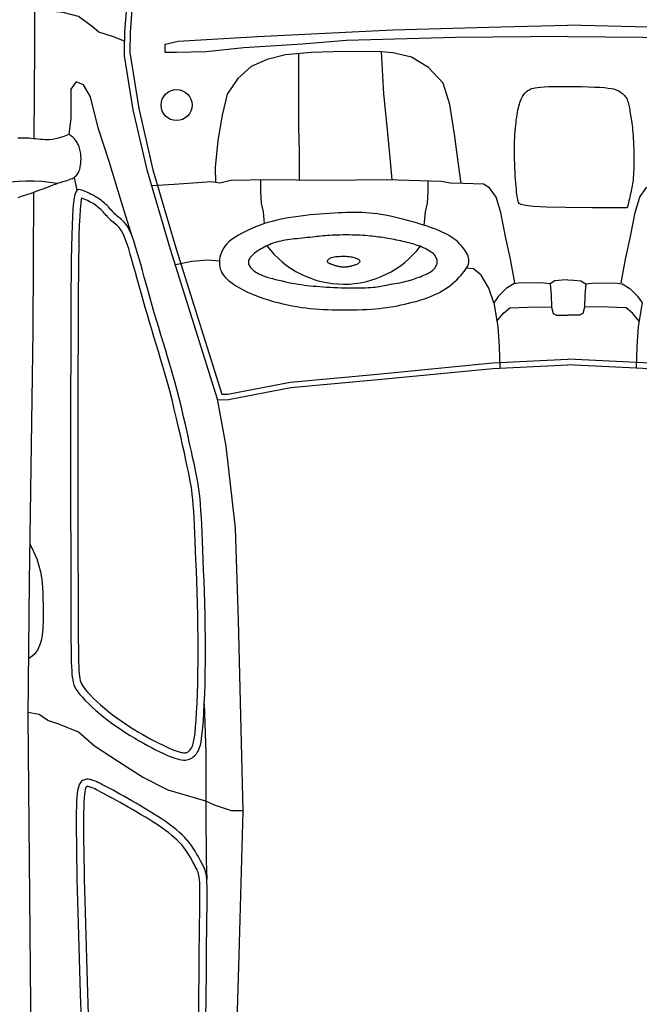
# Model space of a CAD drawing. Units: millimetres. Extents: x 1968.1 to 1979.1, y 1711 to 1721.9.
# Drawn here: x 1975.8 to 1976.7, y 1712.5 to 1714 of the extents above; entities that cross this region are included whole.
import ezdxf

# ---------------------------------------------------------------- set-up
doc = ezdxf.new("R2010")
doc.units = ezdxf.units.MM
doc.linetypes.add('HIDDEN2', pattern=[4.7625, 3.175, -1.5875])
doc.layers.add('0-Cotas', color=1, linetype='Continuous', lineweight=18)
doc.layers.add('1-2', color=1, linetype='Continuous')
doc.layers.add('CARPINTERIA', color=1, linetype='Continuous')
doc.styles.add('Annotative', font='arial.ttf')
doc.dimstyles.new('1 . 50', dxfattribs={"dimtxt": 0.1, "dimasz": 0.1, "dimexe": 0, "dimexo": 0, "dimgap": 0, "dimtad": 0, "dimtoh": 1, "dimzin": 11, "dimtxsty": 'Annotative', "dimcen": 0, "dimdle": 0.0016, "dimclrd": 1, "dimclre": 1, "dimclrt": 2, "dimaunit": 1, "dimadec": 3, "dimazin": 0, "dimtfac": 0.8, "dimtmove": 0, "dimatfit": 0, "dimfxl": 5, "dimfxlon": 1, "dimfrac": 2, "dimtolj": 1, "dimtzin": 11, "dimarcsym": 0})

# ---------------------------------------------------------------- blocks, each defined once
blk = doc.blocks.new('Clio Planta')
at = {"layer": 'CARPINTERIA'}
blk.add_line((1.32, -0.4291), (1.3628, -0.4291), dxfattribs=at)
for points in [[(1.5171, 0.0555), (1.4818, 0.0622), (1.4477, 0.0696), (1.4114, 0.077), (1.3885, 0.0837), (1.3744, 0.0935), (1.3688, 0.1027), (1.3677, 0.1337), (1.3676, 0.1528), (1.3649, 0.1665), (1.3623, 0.2475), (1.3632, 0.3434), (1.3623, 0.4247), (1.3636, 0.4831), (1.3672, 0.4995), (1.3654, 0.5124), (1.3694, 0.5684), (1.3714, 0.602)], [(1.1468, -0.0243), (1.1484, 0.1451), (1.1529, 0.3091), (1.1583, 0.3755), (1.1637, 0.4635), (1.17, 0.52), (1.1709, 0.5649), (1.1709, 0.582), (1.1583, 0.582), (1.1538, 0.5622), (1.1466, 0.4428), (1.1367, 0.239), (1.1322, 0.0768), (1.1298, -0.0243)], [(1.6849, 0.4968), (1.6846, 0.4878), (1.6666, 0.394), (1.6545, 0.2622), (1.6375, 0.0891), (1.632, -0.0239)], [(1.6935, 0.5031), (1.693, 0.4868), (1.6749, 0.3928), (1.6629, 0.2614), (1.6459, 0.0885), (1.6404, -0.0243)], [(1.4044, 0.0646), (1.4044, 0.0118), (1.4041, -0.0281), (1.4034, -0.0569), (1.4024, -0.0764), (1.4012, -0.0884), (1.3997, -0.0949), (1.3981, -0.0977), (1.3962, -0.0986), (1.3943, -0.0992), (1.3921, -0.0997), (1.3897, -0.1002), (1.387, -0.1007), (1.3839, -0.1012), (1.3805, -0.1016), (1.3766, -0.102), (1.3722, -0.1025), (1.3673, -0.1029), (1.3619, -0.1033), (1.3562, -0.1036), (1.3502, -0.104), (1.3441, -0.1043), (1.3378, -0.1045), (1.3317, -0.1047), (1.3256, -0.1048), (1.3198, -0.1048), (1.3141, -0.1048), (1.3087, -0.1047), (1.3035, -0.1046), (1.2985, -0.1043), (1.2937, -0.1041), (1.289, -0.1037), (1.2845, -0.1034), (1.2801, -0.103), (1.2759, -0.1025), (1.2719, -0.1021), (1.268, -0.1015), (1.2643, -0.101), (1.2608, -0.1004), (1.2574, -0.0997), (1.2543, -0.099), (1.2513, -0.0983), (1.2484, -0.0975), (1.2458, -0.0966), (1.2433, -0.0957), (1.2411, -0.0948), (1.239, -0.0938), (1.2371, -0.0928), (1.2353, -0.0918), (1.2338, -0.0907), (1.2324, -0.0896), (1.2311, -0.0884), (1.23, -0.0872), (1.229, -0.0859), (1.2281, -0.0846), (1.2273, -0.0832), (1.2265, -0.0818), (1.2257, -0.0803), (1.225, -0.0786), (1.2244, -0.0764), (1.2238, -0.0737), (1.2233, -0.0701), (1.2228, -0.0657), (1.2225, -0.0601), (1.2222, -0.0532), (1.222, -0.0448), (1.2219, -0.0354), (1.2219, -0.0253), (1.222, -0.0147), (1.2222, -0.0042), (1.2225, 0.006), (1.2228, 0.0154), (1.2232, 0.0237), (1.2237, 0.0306), (1.2243, 0.0362), (1.2249, 0.0407), (1.2256, 0.0443), (1.2264, 0.0471), (1.2273, 0.0494), (1.2282, 0.0512), (1.2292, 0.0529), (1.2303, 0.0545), (1.2314, 0.0561), (1.2326, 0.0577), (1.2339, 0.0592), (1.2353, 0.0606), (1.2368, 0.0619), (1.2384, 0.0631), (1.2401, 0.0641), (1.2419, 0.065), (1.2438, 0.0657), (1.2459, 0.0663), (1.248, 0.0669), (1.2502, 0.0673), (1.2525, 0.0678), (1.2548, 0.0682), (1.2572, 0.0686), (1.2597, 0.069), (1.2622, 0.0695), (1.2649, 0.0699), (1.2677, 0.0704), (1.2706, 0.0709), (1.2736, 0.0713), (1.2769, 0.0718), (1.2803, 0.0722), (1.284, 0.0726), (1.2878, 0.073), (1.2919, 0.0734), (1.2962, 0.0737), (1.3007, 0.0739), (1.3053, 0.0742), (1.3102, 0.0744), (1.3152, 0.0746), (1.3204, 0.0747), (1.3257, 0.0748), (1.331, 0.0748), (1.3362, 0.0748), (1.3414, 0.0748), (1.3463, 0.0747), (1.3509, 0.0745), (1.3551, 0.0743), (1.359, 0.074), (1.3624, 0.0736), (1.3656, 0.0732), (1.3685, 0.0727), (1.3713, 0.0723), (1.3739, 0.0717), (1.3765, 0.0712), (1.3792, 0.0707), (1.3819, 0.0701), (1.3848, 0.0695), (1.3877, 0.0689), (1.3908, 0.0682), (1.394, 0.0675), (1.3973, 0.0666), (1.4008, 0.0657), (1.4044, 0.0646)], [(1.5128, -0.0243), (1.5133, -0.0154), (1.5145, -0.0048), (1.5186, 0.0024), (1.5175, 0.0168), (1.5179, 0.0504), (1.519, 0.0573), (1.5258, 0.069), (1.5372, 0.0803), (1.5474, 0.0871), (1.5828, 0.0814), (1.613, 0.0794), (1.6454, 0.0784)], [(1.5751, 0.0826), (1.5627, 0.0726), (1.5547, 0.0631), (1.5532, 0.023), (1.5537, 0.0003)], [(1.5751, 0.0826), (1.5627, 0.0726), (1.5547, 0.0631), (1.5532, 0.023), (1.5537, 0.0003)], [(1.5186, 0.0024), (1.5352, 0.0008), (1.5537, 0.0003), (1.5635, -0.0018), (1.5659, -0.0068), (1.5661, -0.0243)], [(-0.001, -0.0243), (0.001, -0.073), (0.0125, -0.2098), (0.0342, -0.346), (0.0677, -0.4873), (0.0938, -0.583), (0.1417, -0.6685), (0.1997, -0.7236), (0.2867, -0.7656), (0.3467, -0.7838), (0.426, -0.8031), (0.5948, -0.8204), (0.7687, -0.8285), (1.1618, -0.8274), (1.3005, -0.8282)], [(0.8982, -0.0243), (0.8987, -0.0831), (0.9023, -0.1406), (0.9088, -0.2478), (0.9159, -0.3469), (0.93, -0.436), (0.9528, -0.5426), (0.9797, -0.602), (0.9942, -0.6211), (1.0069, -0.6411), (1.0328, -0.6606), (1.0557, -0.6772), (1.0908, -0.6879), (1.1396, -0.6918), (1.1536, -0.6919), (1.1475, -0.7085), (1.1401, -0.7306), (1.1315, -0.7404), (1.1168, -0.7612), (1.1106, -0.7842), (1.1088, -0.805), (1.1057, -0.8191), (1.1055, -0.8276)], [(1.1468, -0.0243), (1.1484, -0.1937), (1.1529, -0.3577), (1.1583, -0.4241), (1.1637, -0.5121), (1.17, -0.5687), (1.1709, -0.6136), (1.1709, -0.6306), (1.1583, -0.6306), (1.1538, -0.6109), (1.1466, -0.4915), (1.1367, -0.2877), (1.1322, -0.1255), (1.1298, -0.0243)], [(1.381, -0.8286), (1.5894, -0.8298), (1.9672, -0.8353), (2.1698, -0.8371), (2.6034, -0.8334), (2.8826, -0.8334), (2.9174, -0.8306), (2.9326, -0.8344), (2.9418, -0.8408), (3.0033, -0.8416), (3.2564, -0.8378), (3.3995, -0.8353), (3.4443, -0.8351), (3.5063, -0.8212), (3.5747, -0.7947), (3.6304, -0.7605), (3.6684, -0.7289), (3.6987, -0.6935), (3.7342, -0.6227), (3.7494, -0.5645), (3.7709, -0.3894), (3.7848, -0.2313), (3.7938, -0.0712), (3.7945, -0.0243)], [(1.5128, -0.0243), (1.5133, -0.0333), (1.5145, -0.0439), (1.5186, -0.051), (1.5175, -0.0654), (1.5179, -0.0991), (1.519, -0.1059), (1.5258, -0.1176), (1.5372, -0.129), (1.5474, -0.1358), (1.5828, -0.13), (1.613, -0.128), (1.6454, -0.127)], [(1.5186, -0.051), (1.5352, -0.0494), (1.5537, -0.0489), (1.5635, -0.0468), (1.5659, -0.0418), (1.5661, -0.0243)], [(1.6849, -0.5454), (1.6846, -0.5364), (1.6666, -0.4426), (1.6545, -0.3108), (1.6375, -0.1378), (1.632, -0.0247)], [(1.6935, -0.5517), (1.693, -0.5355), (1.6749, -0.4414), (1.6629, -0.31), (1.6459, -0.1372), (1.6404, -0.0243)], [(1.5751, -0.1313), (1.5627, -0.1213), (1.5547, -0.1118), (1.5532, -0.0716), (1.5537, -0.0489)], [(1.5171, -0.1042), (1.4818, -0.1109), (1.4477, -0.1182), (1.4114, -0.1256), (1.3885, -0.1323), (1.3744, -0.1422), (1.3688, -0.1513), (1.3677, -0.1823), (1.3676, -0.2014), (1.3649, -0.2151), (1.3623, -0.2962), (1.3632, -0.3921), (1.3623, -0.4733), (1.3636, -0.5318), (1.3672, -0.5481), (1.3654, -0.561), (1.3694, -0.617), (1.3714, -0.6506)], [(1.5474, -0.1358), (1.5253, -0.1436), (1.5056, -0.1549), (1.4963, -0.1667), (1.495, -0.177)], [(1.3677, -0.1852), (1.3351, -0.1898), (1.2938, -0.195), (1.249, -0.2019), (1.2168, -0.2122), (1.1933, -0.234), (1.1777, -0.2598), (1.1714, -0.2879), (1.1691, -0.312), (1.1697, -0.3776), (1.1708, -0.4109), (1.1743, -0.4495), (1.1812, -0.477), (1.1921, -0.5013), (1.2099, -0.5213), (1.2335, -0.5374), (1.2651, -0.5449), (1.303, -0.5512), (1.3437, -0.5552), (1.3663, -0.5547)], [(1.4308, -0.2406), (1.4105, -0.2387), (1.3976, -0.2355), (1.3806, -0.2347), (1.3643, -0.2349)], [(1.1698, -0.3053), (1.2332, -0.302), (1.2819, -0.297), (1.3293, -0.2926), (1.3625, -0.2892)], [(1.1725, -0.4298), (1.2083, -0.4298), (1.2825, -0.4298), (1.32, -0.4291)], [(1.4283, -0.4809), (1.4105, -0.4825), (1.3976, -0.4858), (1.3806, -0.4865), (1.3626, -0.4864)], [(3.0456, -0.5355), (2.7618, -0.526), (2.5284, -0.519), (2.3118, -0.5134), (2.0248, -0.5203), (1.8865, -0.5245), (1.7631, -0.5389), (1.6923, -0.5519), (1.4669, -0.6225), (1.3494, -0.6571), (1.2569, -0.6786), (1.1757, -0.6916), (1.1536, -0.6919)], [(2.3116, -0.5134), (2.3116, -0.5306), (2.303, -0.5564), (2.297, -0.5693), (2.2806, -0.626), (2.2609, -0.6646), (2.2377, -0.7007), (2.2144, -0.7367), (2.193, -0.7608), (2.1809, -0.7908), (2.1758, -0.8071), (2.1663, -0.82), (2.1635, -0.837)], [(1.4849, -0.5488), (1.4834, -0.5664), (1.4853, -0.5905), (1.4901, -0.6152)], [(2.1503, -0.5717), (2.2236, -0.5693), (2.3112, -0.5693), (2.3861, -0.5688), (2.4141, -0.568)], [(2.6145, -0.5692), (2.602, -0.569), (2.5901, -0.5688), (2.5786, -0.5687), (2.5675, -0.5686), (2.5567, -0.5686), (2.5462, -0.5685), (2.5358, -0.5684), (2.5256, -0.5684), (2.5156, -0.5683), (2.5058, -0.5682), (2.4963, -0.568), (2.487, -0.5679), (2.4779, -0.5678), (2.4691, -0.5677), (2.4606, -0.5675), (2.4525, -0.5674), (2.4448, -0.5673), (2.4375, -0.5673), (2.4307, -0.5673), (2.4245, -0.5675), (2.419, -0.5677), (2.4141, -0.568), (2.4099, -0.5685), (2.4064, -0.569), (2.4033, -0.5698), (2.4005, -0.5706), (2.3979, -0.5716), (2.3954, -0.5728), (2.3928, -0.5741), (2.39, -0.5756), (2.3869, -0.5772), (2.3834, -0.579), (2.3798, -0.581), (2.3759, -0.5832), (2.3719, -0.5856), (2.3678, -0.5882), (2.3637, -0.591), (2.3596, -0.5941), (2.3555, -0.5975), (2.3516, -0.6011), (2.3477, -0.605), (2.3438, -0.6092), (2.3399, -0.6137), (2.336, -0.6186), (2.3321, -0.6238), (2.3281, -0.6293), (2.3241, -0.6353), (2.32, -0.6415), (2.3159, -0.6479), (2.3119, -0.6545), (2.3079, -0.6611), (2.304, -0.6677), (2.3001, -0.6743), (2.2964, -0.6807), (2.2929, -0.6869), (2.2896, -0.6929), (2.2864, -0.6986), (2.2834, -0.7039), (2.2806, -0.709), (2.278, -0.7138), (2.2757, -0.7181), (2.2736, -0.7221), (2.2717, -0.7257), (2.27, -0.729), (2.2686, -0.7319), (2.2674, -0.7346), (2.2664, -0.737), (2.2656, -0.7392), (2.2649, -0.7413), (2.2645, -0.7433), (2.2641, -0.7452), (2.264, -0.747), (2.264, -0.7488), (2.2643, -0.7505), (2.2647, -0.7521), (2.2653, -0.7536), (2.266, -0.755), (2.267, -0.7563), (2.2683, -0.7576), (2.2698, -0.7587), (2.2717, -0.7598), (2.2742, -0.7607), (2.2772, -0.7615), (2.281, -0.7623), (2.2856, -0.7629), (2.2911, -0.7634), (2.2976, -0.7638), (2.3051, -0.7641), (2.3136, -0.7643), (2.3231, -0.7644), (2.3335, -0.7644), (2.3448, -0.7644), (2.3571, -0.7642), (2.3702, -0.7641), (2.3843, -0.7639), (2.3991, -0.7636), (2.4146, -0.7633), (2.4307, -0.7629), (2.4473, -0.7625), (2.4643, -0.7621), (2.4816, -0.7616), (2.4991, -0.7611), (2.5166, -0.7606), (2.5342, -0.7601), (2.5516, -0.7595), (2.5689, -0.7589), (2.5858, -0.7583), (2.6022, -0.7578), (2.6181, -0.7572)], [(1.4476, -0.6803), (1.3958, -0.6964), (1.335, -0.7147), (1.2841, -0.7313), (1.2377, -0.7428), (1.2194, -0.7536), (1.2148, -0.7645), (1.2262, -0.7725), (1.2698, -0.7725), (1.2942, -0.7754)], [(1.2942, -0.7754), (1.2971, -0.7832), (1.2993, -0.7898), (1.3008, -0.7955), (1.3017, -0.8003), (1.3022, -0.8045), (1.3023, -0.8083), (1.3022, -0.8117), (1.3019, -0.815), (1.3016, -0.8183), (1.3012, -0.8217), (1.3008, -0.8251), (1.3005, -0.8286), (1.3001, -0.8322), (1.2999, -0.8359), (1.2996, -0.8398), (1.2995, -0.8439), (1.2995, -0.8481), (1.2996, -0.8525)], [(1.3888, -0.8519), (1.3871, -0.8468), (1.3856, -0.842), (1.3841, -0.8375), (1.3827, -0.8333), (1.3813, -0.8294), (1.3799, -0.8255), (1.3785, -0.8217), (1.3771, -0.8178), (1.3757, -0.814), (1.3743, -0.8102), (1.3728, -0.8064), (1.3714, -0.8027), (1.3701, -0.7991), (1.3688, -0.7955), (1.3676, -0.7921), (1.3666, -0.7888), (1.3655, -0.7856), (1.3646, -0.7826), (1.3637, -0.7797), (1.3628, -0.777), (1.3619, -0.7746), (1.361, -0.7723), (1.3601, -0.7702), (1.3591, -0.7684), (1.3581, -0.7668), (1.3569, -0.7653), (1.3557, -0.7641), (1.3544, -0.763), (1.353, -0.762), (1.3515, -0.7612), (1.3499, -0.7604), (1.3482, -0.7598), (1.3463, -0.7592), (1.3443, -0.7587), (1.3423, -0.7583), (1.3402, -0.7579), (1.338, -0.7577), (1.3358, -0.7574), (1.3336, -0.7573), (1.3314, -0.7572), (1.3292, -0.7572), (1.327, -0.7573), (1.3249, -0.7574), (1.3228, -0.7576), (1.3207, -0.7579), (1.3186, -0.7583), (1.3167, -0.7588), (1.3148, -0.7593), (1.3129, -0.76), (1.3111, -0.7607), (1.3094, -0.7615), (1.3078, -0.7623), (1.3062, -0.7632), (1.3048, -0.7641), (1.3034, -0.765), (1.3021, -0.7659), (1.3009, -0.7669), (1.2997, -0.768), (1.2986, -0.7692), (1.2975, -0.7705), (1.2964, -0.7719), (1.2953, -0.7736), (1.2942, -0.7754)], [(1.3586, -0.7676), (1.3785, -0.7637)], [(1.9096, -0.8344), (1.9215, -0.8285), (1.9326, -0.8239), (1.9427, -0.8205), (1.9521, -0.8182), (1.9607, -0.8166), (1.9687, -0.8157), (1.976, -0.8151), (1.9828, -0.8149), (1.989, -0.8146), (1.9949, -0.8145), (2.0003, -0.8144), (2.0055, -0.8143), (2.0104, -0.8142), (2.0152, -0.8142), (2.0198, -0.8142), (2.0243, -0.8143), (2.0289, -0.8144), (2.0334, -0.8146), (2.0379, -0.8148), (2.0423, -0.8152), (2.0467, -0.8157), (2.0509, -0.8163), (2.055, -0.8172), (2.0589, -0.8182), (2.0627, -0.8195), (2.0662, -0.8211), (2.0696, -0.8229), (2.0727, -0.825), (2.0756, -0.8273), (2.0782, -0.83), (2.0806, -0.833), (2.0826, -0.8363)]]:
    blk.add_lwpolyline(points, dxfattribs=at)
for points in [[(0.9066, -0.0242), (0.9072, -0.0828), (0.9107, -0.14, -0.000213), (0.9107, -0.14), (0.9172, -0.2473), (0.9242, -0.3459), (0.9383, -0.4345), (0.9608, -0.54), (0.9869, -0.5977), (1.0011, -0.6163), (1.0132, -0.6353), (1.0378, -0.6538), (1.0595, -0.6695), (1.0924, -0.6796), (1.14, -0.6834), (1.1693, -0.6837, 0.042283), (1.174, -0.6833), (1.2553, -0.6704), (1.3472, -0.6489), (1.4644, -0.6145), (1.6849, -0.5454)], [(2.6143, -0.5801), (2.6019, -0.5799), (2.59, -0.5798), (2.5785, -0.5797), (2.5674, -0.5796), (2.5567, -0.5795), (2.5461, -0.5795, -0.00034), (2.5461, -0.5795), (2.5357, -0.5794, -0.000376), (2.5357, -0.5794), (2.5255, -0.5793, -0.000343), (2.5255, -0.5793), (2.5155, -0.5792, -0.00031), (2.5155, -0.5792), (2.5057, -0.5791, -0.000276), (2.5057, -0.5791), (2.4962, -0.579, -0.000241), (2.4961, -0.579), (2.4868, -0.5789, -0.000205), (2.4868, -0.5789), (2.4778, -0.5787, -0.000166), (2.4778, -0.5787), (2.469, -0.5786), (2.4605, -0.5785), (2.4524, -0.5784), (2.4447, -0.5783), (2.4375, -0.5783), (2.4308, -0.5783), (2.4248, -0.5784), (2.4195, -0.5786), (2.415, -0.5789), (2.4114, -0.5793), (2.4085, -0.5798), (2.4061, -0.5803), (2.4041, -0.581), (2.4022, -0.5817), (2.4002, -0.5826), (2.3978, -0.5838), (2.3951, -0.5853, -0.000371), (2.3951, -0.5853), (2.3919, -0.5869), (2.3886, -0.5887), (2.385, -0.5906), (2.3814, -0.5926), (2.3776, -0.5949), (2.3738, -0.5973), (2.3701, -0.5999), (2.3664, -0.6027), (2.3627, -0.6057), (2.3591, -0.609), (2.3555, -0.6126), (2.3519, -0.6165), (2.3483, -0.6207), (2.3446, -0.6253), (2.3409, -0.6303), (2.3371, -0.6356), (2.3332, -0.6413), (2.3292, -0.6474), (2.3252, -0.6537), (2.3212, -0.6602), (2.3173, -0.6667), (2.3134, -0.6733), (2.3096, -0.6798), (2.3059, -0.6862), (2.3024, -0.6923), (2.2991, -0.6982), (2.2959, -0.7039), (2.293, -0.7092), (2.2902, -0.7143), (2.2877, -0.719), (2.2853, -0.7233), (2.2833, -0.7272), (2.2814, -0.7308), (2.2798, -0.7339), (2.2785, -0.7366), (2.2774, -0.739), (2.2766, -0.741), (2.2759, -0.7427), (2.2755, -0.7442), (2.2752, -0.7454), (2.275, -0.7465), (2.275, -0.7473), (2.275, -0.748), (2.275, -0.7484), (2.2751, -0.7487), (2.2752, -0.7489), (2.2753, -0.7491), (2.2754, -0.7492), (2.2755, -0.7493), (2.2757, -0.7495), (2.2763, -0.7498), (2.2776, -0.7503), (2.2797, -0.7509), (2.2828, -0.7514), (2.2868, -0.752), (2.2919, -0.7525), (2.2982, -0.7528), (2.3055, -0.7531), (2.3138, -0.7533), (2.3231, -0.7534), (2.3335, -0.7534), (2.3447, -0.7534), (2.3569, -0.7533), (2.3701, -0.7531), (2.3841, -0.7529), (2.3989, -0.7526), (2.4144, -0.7523), (2.4305, -0.752), (2.447, -0.7516), (2.464, -0.7512), (2.4813, -0.7507), (2.4987, -0.7502), (2.5163, -0.7497), (2.5338, -0.7491), (2.5513, -0.7486), (2.5685, -0.748), (2.5854, -0.7474), (2.6018, -0.7468), (2.6177, -0.7463)]]:
    blk.add_lwpolyline(points, format="xyb", dxfattribs=at)
for points in [[(1.4748, -0.1756), (1.4722, -0.177), (1.4695, -0.1786), (1.4667, -0.1805), (1.464, -0.1827), (1.4612, -0.185), (1.4585, -0.1876), (1.4558, -0.1903), (1.4533, -0.1932), (1.451, -0.1963), (1.4487, -0.1994), (1.4466, -0.2028), (1.4446, -0.2063), (1.4427, -0.21), (1.4409, -0.2138), (1.4391, -0.2179), (1.4373, -0.2222), (1.4356, -0.2267), (1.4339, -0.2314), (1.4322, -0.2363), (1.4305, -0.2414), (1.4288, -0.2467), (1.4272, -0.2522), (1.4255, -0.2578), (1.4239, -0.2636), (1.4223, -0.2694), (1.4208, -0.2754), (1.4194, -0.2815), (1.418, -0.2876), (1.4167, -0.2937), (1.4155, -0.2997), (1.4145, -0.3057), (1.4136, -0.3116), (1.4129, -0.3173), (1.4123, -0.323), (1.4119, -0.3287), (1.4117, -0.3343), (1.4115, -0.3399), (1.4115, -0.3457), (1.4115, -0.3516), (1.4116, -0.3576), (1.4118, -0.3639), (1.4121, -0.3703), (1.4124, -0.3769), (1.4128, -0.3837), (1.4133, -0.3906), (1.4138, -0.3976), (1.4145, -0.4048), (1.4152, -0.412), (1.4159, -0.4193), (1.4168, -0.4266), (1.4178, -0.4339), (1.4189, -0.4412), (1.4201, -0.4484), (1.4215, -0.4555), (1.4231, -0.4625), (1.4248, -0.4693), (1.4267, -0.4759), (1.4287, -0.4824), (1.4309, -0.4885), (1.4332, -0.4945), (1.4356, -0.5002), (1.438, -0.5056), (1.4405, -0.5107), (1.443, -0.5155), (1.4455, -0.52), (1.448, -0.5242), (1.4505, -0.528), (1.4531, -0.5316), (1.4558, -0.5348), (1.4587, -0.5377), (1.4616, -0.5402), (1.4648, -0.5425), (1.4681, -0.5444), (1.4716, -0.5459), (1.4752, -0.5472), (1.4788, -0.5481), (1.4825, -0.5487), (1.4861, -0.5489), (1.4896, -0.5488), (1.493, -0.5484), (1.4963, -0.5476), (1.4994, -0.5465), (1.5024, -0.5451), (1.5053, -0.5432), (1.5081, -0.541), (1.5109, -0.5384), (1.5137, -0.5353), (1.5165, -0.5317), (1.5193, -0.5277), (1.5222, -0.5233), (1.525, -0.5185), (1.5278, -0.5133), (1.5306, -0.5077), (1.5333, -0.5017), (1.5359, -0.4955), (1.5384, -0.4889), (1.5408, -0.4822), (1.543, -0.4752), (1.5451, -0.468), (1.547, -0.4608), (1.5488, -0.4535), (1.5504, -0.4463), (1.5519, -0.4392), (1.5531, -0.4322), (1.5542, -0.4254), (1.5551, -0.4188), (1.5558, -0.4122), (1.5564, -0.4057), (1.5569, -0.3991), (1.5573, -0.3925), (1.5576, -0.3857), (1.5578, -0.3787), (1.5579, -0.3714), (1.558, -0.3639), (1.5579, -0.3564), (1.5579, -0.3488), (1.5577, -0.3413), (1.5575, -0.334), (1.5572, -0.3269), (1.5568, -0.3202), (1.5563, -0.3139), (1.5558, -0.3079), (1.5551, -0.3023), (1.5544, -0.2968), (1.5536, -0.2915), (1.5527, -0.2862), (1.5517, -0.2809), (1.5506, -0.2756), (1.5493, -0.27), (1.548, -0.2644), (1.5466, -0.2587), (1.5451, -0.253), (1.5434, -0.2474), (1.5417, -0.2418), (1.5399, -0.2365), (1.538, -0.2314), (1.536, -0.2265), (1.5339, -0.222), (1.5317, -0.2176), (1.5293, -0.2135), (1.5269, -0.2096), (1.5243, -0.2058), (1.5216, -0.2021), (1.5188, -0.1986), (1.5158, -0.1952), (1.5127, -0.1918), (1.5095, -0.1887), (1.5064, -0.1857), (1.5032, -0.1829), (1.5001, -0.1805), (1.4972, -0.1784), (1.4943, -0.1766), (1.4916, -0.1752), (1.4891, -0.1742), (1.4867, -0.1735), (1.4843, -0.1733), (1.482, -0.1734), (1.4797, -0.1738), (1.4773, -0.1745)], [(1.4738, -0.2268), (1.4724, -0.2285), (1.4709, -0.2304), (1.4695, -0.2325), (1.4682, -0.2347), (1.4669, -0.237), (1.4657, -0.2394), (1.4645, -0.2419), (1.4634, -0.2445), (1.4623, -0.247), (1.4614, -0.2496), (1.4605, -0.2523), (1.4596, -0.255), (1.4588, -0.2578), (1.458, -0.2606), (1.4572, -0.2635), (1.4565, -0.2665), (1.4557, -0.2696), (1.455, -0.2728), (1.4543, -0.276), (1.4536, -0.2792), (1.4529, -0.2824), (1.4523, -0.2856), (1.4517, -0.2888), (1.4511, -0.2919), (1.4506, -0.2949), (1.4501, -0.2978), (1.4496, -0.3007), (1.4492, -0.3036), (1.4488, -0.3065), (1.4484, -0.3094), (1.448, -0.3125), (1.4476, -0.3156), (1.4473, -0.3188), (1.447, -0.3222), (1.4466, -0.3257), (1.4463, -0.3293), (1.4461, -0.3331), (1.4458, -0.337), (1.4456, -0.341), (1.4455, -0.3452), (1.4454, -0.3495), (1.4453, -0.3539), (1.4453, -0.3584), (1.4453, -0.3628), (1.4454, -0.3671), (1.4455, -0.3714), (1.4457, -0.3755), (1.4458, -0.3793), (1.4461, -0.3829), (1.4463, -0.3863), (1.4466, -0.3896), (1.4468, -0.3927), (1.4472, -0.3958), (1.4475, -0.3989), (1.4478, -0.4022), (1.4482, -0.4055), (1.4485, -0.409), (1.4489, -0.4127), (1.4493, -0.4165), (1.4497, -0.4204), (1.4501, -0.4243), (1.4505, -0.4282), (1.4509, -0.432), (1.4513, -0.4358), (1.4517, -0.4395), (1.4522, -0.443), (1.4526, -0.4465), (1.4532, -0.4498), (1.4537, -0.4531), (1.4544, -0.4563), (1.4551, -0.4593), (1.4559, -0.4624), (1.4568, -0.4653), (1.4577, -0.4682), (1.4588, -0.471), (1.4599, -0.4737), (1.4611, -0.4764), (1.4623, -0.479), (1.4636, -0.4815), (1.4649, -0.4839), (1.4662, -0.4862), (1.4675, -0.4884), (1.4688, -0.4905), (1.4702, -0.4925), (1.4715, -0.4944), (1.4729, -0.4962), (1.4743, -0.4978), (1.4757, -0.4993), (1.4771, -0.5007), (1.4785, -0.5019), (1.4799, -0.5029), (1.4813, -0.5037), (1.4828, -0.5044), (1.4842, -0.5049), (1.4856, -0.5051), (1.4871, -0.5051), (1.4886, -0.5049), (1.49, -0.5045), (1.4915, -0.5038), (1.4929, -0.503), (1.4944, -0.5019), (1.4958, -0.5007), (1.4972, -0.4993), (1.4985, -0.4978), (1.4998, -0.4961), (1.5011, -0.4942), (1.5023, -0.4921), (1.5036, -0.4898), (1.5048, -0.4872), (1.506, -0.4843), (1.5072, -0.481), (1.5085, -0.4774), (1.5097, -0.4734), (1.5109, -0.469), (1.5122, -0.4644), (1.5134, -0.4596), (1.5145, -0.4547), (1.5156, -0.4497), (1.5167, -0.4448), (1.5176, -0.4399), (1.5185, -0.4352), (1.5193, -0.4306), (1.5199, -0.426), (1.5206, -0.4215), (1.5211, -0.417), (1.5216, -0.4125), (1.5221, -0.4078), (1.5225, -0.403), (1.523, -0.398), (1.5233, -0.3929), (1.5237, -0.3876), (1.524, -0.3822), (1.5243, -0.3768), (1.5245, -0.3712), (1.5247, -0.3657), (1.5249, -0.3601), (1.525, -0.3546), (1.525, -0.3491), (1.525, -0.3438), (1.525, -0.3387), (1.5249, -0.3337), (1.5247, -0.3291), (1.5245, -0.3248), (1.5243, -0.3209), (1.524, -0.3174), (1.5236, -0.3143), (1.5232, -0.3114), (1.5227, -0.3087), (1.5222, -0.3061), (1.5217, -0.3035), (1.5212, -0.3008), (1.5206, -0.2979), (1.5201, -0.2948), (1.5195, -0.2915), (1.5189, -0.2881), (1.5183, -0.2845), (1.5177, -0.281), (1.5171, -0.2775), (1.5164, -0.274), (1.5157, -0.2708), (1.515, -0.2677), (1.5142, -0.2648), (1.5134, -0.262), (1.5126, -0.2594), (1.5117, -0.2568), (1.5108, -0.2543), (1.5099, -0.2517), (1.509, -0.2492), (1.508, -0.2465), (1.5069, -0.2439), (1.5059, -0.2413), (1.5047, -0.2387), (1.5036, -0.2362), (1.5023, -0.2338), (1.501, -0.2315), (1.4996, -0.2295), (1.4982, -0.2277), (1.4966, -0.226), (1.495, -0.2247), (1.4934, -0.2235), (1.4917, -0.2226), (1.49, -0.2219), (1.4883, -0.2214), (1.4866, -0.2211), (1.485, -0.2211), (1.4833, -0.2213), (1.4817, -0.2216), (1.48, -0.2222), (1.4785, -0.2231), (1.4769, -0.2241), (1.4754, -0.2254)], [(1.4895, -0.3423), (1.49, -0.3433), (1.4904, -0.3443), (1.4908, -0.3454), (1.4911, -0.3465), (1.4914, -0.3476), (1.4917, -0.3488), (1.492, -0.3499), (1.4922, -0.3511), (1.4925, -0.3522), (1.4927, -0.3534), (1.493, -0.3545), (1.4932, -0.3556), (1.4933, -0.3568), (1.4935, -0.3579), (1.4936, -0.359), (1.4937, -0.3601), (1.4937, -0.3612), (1.4937, -0.3623), (1.4937, -0.3634), (1.4936, -0.3645), (1.4935, -0.3656), (1.4933, -0.3667), (1.4931, -0.3678), (1.4929, -0.3689), (1.4927, -0.37), (1.4924, -0.371), (1.4921, -0.3721), (1.4918, -0.3732), (1.4915, -0.3742), (1.4912, -0.3752), (1.4909, -0.3763), (1.4906, -0.3773), (1.4902, -0.3783), (1.4899, -0.3792), (1.4896, -0.3802), (1.4893, -0.3811), (1.4889, -0.3819), (1.4886, -0.3827), (1.4882, -0.3834), (1.4879, -0.3841), (1.4875, -0.3847), (1.4871, -0.3853), (1.4866, -0.3857), (1.4862, -0.386), (1.4857, -0.3863), (1.4851, -0.3864), (1.4845, -0.3864), (1.4839, -0.3862), (1.4833, -0.3859), (1.4826, -0.3854), (1.4818, -0.3847), (1.4811, -0.3839), (1.4804, -0.3828), (1.4798, -0.3815), (1.4792, -0.3799), (1.4787, -0.3781), (1.4782, -0.3761), (1.4779, -0.3738), (1.4776, -0.3713), (1.4775, -0.3688), (1.4773, -0.3661), (1.4773, -0.3635), (1.4773, -0.3609), (1.4774, -0.3584), (1.4776, -0.356), (1.4778, -0.3538), (1.4781, -0.3517), (1.4784, -0.3497), (1.4787, -0.3479), (1.4791, -0.3463), (1.4796, -0.3448), (1.4801, -0.3434), (1.4806, -0.3421), (1.4811, -0.341), (1.4817, -0.3401), (1.4823, -0.3392), (1.4829, -0.3386), (1.4835, -0.3381), (1.4841, -0.3378), (1.4848, -0.3377), (1.4854, -0.3378), (1.486, -0.3381), (1.4867, -0.3385), (1.4873, -0.339), (1.4879, -0.3397), (1.4885, -0.3405), (1.489, -0.3414)], [(1.6771, -0.6131), (1.6642, -0.6165), (1.6519, -0.62), (1.64, -0.6234), (1.6286, -0.6269), (1.6173, -0.6303), (1.6063, -0.6337), (1.5954, -0.637), (1.5844, -0.6403), (1.5734, -0.6436), (1.5624, -0.6469), (1.5513, -0.65), (1.5403, -0.6531), (1.5295, -0.6562), (1.5189, -0.6591), (1.5086, -0.662), (1.4986, -0.6648), (1.489, -0.6674), (1.4798, -0.67), (1.4711, -0.6725), (1.463, -0.675), (1.4556, -0.6774), (1.4488, -0.6798), (1.4428, -0.6822), (1.4376, -0.6846), (1.4332, -0.687), (1.4296, -0.6894), (1.4266, -0.6917), (1.4241, -0.6941), (1.4221, -0.6964), (1.4203, -0.6985), (1.4187, -0.7006), (1.4171, -0.7026), (1.4155, -0.7044), (1.4139, -0.7062), (1.4121, -0.7078), (1.4104, -0.7094), (1.4086, -0.711), (1.4068, -0.7126), (1.4049, -0.7143), (1.403, -0.716), (1.4011, -0.7179), (1.3992, -0.7199), (1.3973, -0.722), (1.3954, -0.7242), (1.3935, -0.7266), (1.3917, -0.729), (1.39, -0.7316), (1.3883, -0.7343), (1.3867, -0.737), (1.3851, -0.7399), (1.3837, -0.7427), (1.3824, -0.7456), (1.3811, -0.7484), (1.38, -0.7511), (1.379, -0.7536), (1.3781, -0.7561), (1.3774, -0.7583), (1.3771, -0.7603), (1.3773, -0.7621), (1.3785, -0.7637), (1.3807, -0.7652), (1.3843, -0.7665), (1.3895, -0.7676), (1.3966, -0.7686), (1.4058, -0.7694), (1.417, -0.7701), (1.4303, -0.7707), (1.4457, -0.7712), (1.4631, -0.7716), (1.4826, -0.7719), (1.5041, -0.7721), (1.5276, -0.7723), (1.5531, -0.7725), (1.5804, -0.7726), (1.6094, -0.7727), (1.6397, -0.7727), (1.6713, -0.7728), (1.7039, -0.7728), (1.7374, -0.7728), (1.7716, -0.7728), (1.8062, -0.7728), (1.8407, -0.7728), (1.8747, -0.7728), (1.9075, -0.7727), (1.9388, -0.7727), (1.9679, -0.7727), (1.9944, -0.7726), (2.0177, -0.7726), (2.0375, -0.7725), (2.054, -0.7723), (2.0676, -0.7722), (2.0786, -0.772), (2.0876, -0.7718), (2.0948, -0.7715), (2.1008, -0.7712), (2.1058, -0.7708), (2.1103, -0.7703), (2.1143, -0.7697), (2.1181, -0.7689), (2.1217, -0.7678), (2.1252, -0.7663), (2.1288, -0.7644), (2.1325, -0.762), (2.1364, -0.7589), (2.1407, -0.7552), (2.1453, -0.7509), (2.1502, -0.746), (2.1552, -0.7407), (2.1603, -0.735), (2.1655, -0.729), (2.1706, -0.7227), (2.1756, -0.7162), (2.1805, -0.7097), (2.1852, -0.703), (2.1897, -0.6964), (2.1941, -0.6897), (2.1983, -0.683), (2.2023, -0.6764), (2.2061, -0.6699), (2.2097, -0.6634), (2.2132, -0.6572), (2.2164, -0.6511), (2.2195, -0.6452), (2.2223, -0.6395), (2.2248, -0.6341), (2.2271, -0.629), (2.2292, -0.6243), (2.2309, -0.6199), (2.2323, -0.6159), (2.2334, -0.6122), (2.2342, -0.6089), (2.2348, -0.6058), (2.2351, -0.6031), (2.2351, -0.6005), (2.2349, -0.5981), (2.2344, -0.5959), (2.2337, -0.5938), (2.2328, -0.5919), (2.2317, -0.59), (2.2304, -0.5883), (2.2289, -0.5866), (2.2273, -0.5851), (2.2255, -0.5836), (2.2236, -0.5823), (2.2215, -0.581), (2.2191, -0.5798), (2.2162, -0.5787), (2.2125, -0.5776), (2.2079, -0.5766), (2.2021, -0.5757), (2.1949, -0.5748), (2.1862, -0.5739), (2.1757, -0.5731), (2.1637, -0.5724), (2.1503, -0.5717), (2.1358, -0.5711), (2.1202, -0.5706), (2.1038, -0.5703), (2.0869, -0.57), (2.0695, -0.57), (2.0519, -0.57), (2.0342, -0.5703), (2.0166, -0.5706), (1.9992, -0.571), (1.9821, -0.5715), (1.9655, -0.5721), (1.9494, -0.5727), (1.9341, -0.5733), (1.9196, -0.5738), (1.9059, -0.5744), (1.8931, -0.5749), (1.8811, -0.5755), (1.87, -0.5761), (1.8598, -0.5767), (1.8505, -0.5774), (1.842, -0.5781), (1.8344, -0.5789), (1.8274, -0.5797), (1.8207, -0.5807), (1.814, -0.5819), (1.8071, -0.5832), (1.7996, -0.5848), (1.7912, -0.5866), (1.7817, -0.5887), (1.7709, -0.591), (1.7589, -0.5937), (1.746, -0.5966), (1.7325, -0.5996), (1.7186, -0.6028), (1.7045, -0.6062), (1.6906, -0.6096)]]:
    blk.add_lwpolyline(points, close=True, dxfattribs=at)
blk.add_lwpolyline([(1.6799, -0.6237), (1.6671, -0.6271), (1.6549, -0.6305), (1.6431, -0.6339), (1.6317, -0.6374), (1.6205, -0.6408), (1.6095, -0.6441, -0.000083), (1.6095, -0.6441), (1.5986, -0.6475, -0.000804), (1.5986, -0.6475), (1.5876, -0.6508, -0.001353), (1.5876, -0.6508), (1.5765, -0.6541, -0.001274), (1.5765, -0.6541), (1.5654, -0.6574, -0.001059), (1.5654, -0.6574), (1.5543, -0.6605, -0.000859), (1.5543, -0.6606), (1.5433, -0.6637, -0.000668), (1.5433, -0.6637), (1.5325, -0.6667, -0.00048), (1.5325, -0.6667), (1.5219, -0.6697, -0.000289), (1.5218, -0.6697), (1.5115, -0.6725, -0.000088), (1.5115, -0.6725), (1.5015, -0.6753), (1.4919, -0.678), (1.4828, -0.6805), (1.4742, -0.683), (1.4663, -0.6854), (1.4591, -0.6878), (1.4527, -0.6901), (1.4471, -0.6923), (1.4425, -0.6944), (1.4389, -0.6963), (1.436, -0.6982), (1.4338, -0.7), (1.4319, -0.7017), (1.4304, -0.7035), (1.4289, -0.7053), (1.4273, -0.7073, -0.003254), (1.4272, -0.7074), (1.4257, -0.7094, -0.012011), (1.4254, -0.7098), (1.4238, -0.7116, -0.012119), (1.4234, -0.712), (1.4217, -0.7137, -0.009586), (1.4214, -0.714), (1.4197, -0.7157, -0.00672), (1.4195, -0.7159), (1.4178, -0.7175, -0.003696), (1.4176, -0.7176), (1.4159, -0.7192, -0.000673), (1.4158, -0.7192), (1.414, -0.7208), (1.4123, -0.7223), (1.4106, -0.7239), (1.4089, -0.7256), (1.4072, -0.7274), (1.4055, -0.7292), (1.4039, -0.7312), (1.4022, -0.7332), (1.4006, -0.7354), (1.3991, -0.7376), (1.3976, -0.74), (1.3962, -0.7424), (1.3949, -0.7449), (1.3936, -0.7475), (1.3923, -0.7501), (1.3912, -0.7527), (1.3902, -0.7552), (1.3897, -0.7564), (1.3915, -0.7568), (1.3979, -0.7577), (1.4066, -0.7585), (1.4176, -0.7592), (1.4307, -0.7598), (1.446, -0.7603), (1.4633, -0.7607), (1.4828, -0.761), (1.5042, -0.7612), (1.5277, -0.7614), (1.5532, -0.7615), (1.5805, -0.7616), (1.6094, -0.7617), (1.6397, -0.7618), (1.6713, -0.7618), (1.7039, -0.7618), (1.7374, -0.7618), (1.7716, -0.7618), (1.8062, -0.7618), (1.8407, -0.7618), (1.8747, -0.7618), (1.9075, -0.7618), (1.9388, -0.7618), (1.9679, -0.7617), (1.9944, -0.7617), (2.0177, -0.7616), (2.0374, -0.7615), (2.0539, -0.7614), (2.0674, -0.7612), (2.0784, -0.7611), (2.0872, -0.7608), (2.0943, -0.7606), (2.1001, -0.7603), (2.1048, -0.7599), (2.1089, -0.7595), (2.1124, -0.759), (2.1153, -0.7583), (2.1179, -0.7575), (2.1205, -0.7565), (2.1231, -0.755), (2.1261, -0.7531), (2.1295, -0.7504), (2.1334, -0.7471), (2.1377, -0.743), (2.1423, -0.7384), (2.1471, -0.7333), (2.1521, -0.7278), (2.1571, -0.722), (2.162, -0.7159), (2.1669, -0.7096), (2.1716, -0.7032), (2.1762, -0.6968), (2.1806, -0.6903), (2.1849, -0.6838), (2.1889, -0.6773), (2.1929, -0.6708), (2.1966, -0.6644), (2.2002, -0.6581), (2.2036, -0.652), (2.2067, -0.646), (2.2097, -0.6402), (2.2124, -0.6347), (2.2149, -0.6295), (2.2171, -0.6247), (2.219, -0.6202), (2.2206, -0.6161), (2.2219, -0.6125), (2.2228, -0.6093), (2.2235, -0.6066), (2.2239, -0.6043), (2.2241, -0.6025), (2.2241, -0.601), (2.224, -0.5998), (2.2238, -0.5988), (2.2235, -0.5978), (2.2231, -0.597), (2.2226, -0.5961), (2.2219, -0.5952), (2.2211, -0.5943), (2.2201, -0.5933), (2.2189, -0.5924), (2.2176, -0.5914), (2.2162, -0.5906), (2.2147, -0.5898), (2.2127, -0.5891), (2.2098, -0.5882), (2.2058, -0.5874), (2.2005, -0.5865), (2.1937, -0.5856), (2.1852, -0.5848), (2.175, -0.584), (2.1631, -0.5833), (2.1498, -0.5826), (2.1354, -0.582), (2.1199, -0.5816), (2.1036, -0.5812), (2.0868, -0.581), (2.0695, -0.5809), (2.052, -0.581), (2.0344, -0.5812), (2.0169, -0.5815), (1.9995, -0.582), (1.9825, -0.5825), (1.9659, -0.583), (1.9498, -0.5836), (1.9345, -0.5842), (1.92, -0.5848), (1.9063, -0.5853), (1.8936, -0.5859), (1.8817, -0.5864), (1.8707, -0.587), (1.8605, -0.5876), (1.8513, -0.5883), (1.8431, -0.589), (1.8357, -0.5898), (1.8289, -0.5906), (1.8224, -0.5915), (1.816, -0.5927), (1.8092, -0.594), (1.8018, -0.5955), (1.7935, -0.5973), (1.7841, -0.5993), (1.7732, -0.6017), (1.7613, -0.6044), (1.7484, -0.6072), (1.7349, -0.6103), (1.7211, -0.6135), (1.7071, -0.6168), (1.6933, -0.6202)], format="xyb", close=True, dxfattribs=at)
blk.add_circle((1.2499, -0.6134), 0.0233, dxfattribs=at)
for centre, radius, start, end in [((1.3743, -0.3617), 0.145, 307.0099, 52.5351), ((1.6241, -0.8352), 0.2597, 170.5525, 212.4249)]:
    blk.add_arc(centre, radius, start, end, dxfattribs=at)
blk = doc.blocks.new('*D49')
at = {"layer": '0-Cotas', "color": 1, "linetype": 'HIDDEN2', "lineweight": -2, "transparency": 16777216}
for p, q in [((1977.632, 1716.0427), (1978.9873, 1716.0427)), ((1973.9873, 1712.0427), (1978.9873, 1712.0427))]:
    blk.add_line(p, q, dxfattribs=at)
at = {"layer": '0-Cotas', "color": 1, "lineweight": -2, "transparency": 16777216}
for p, q in [((1978.9873, 1715.9427), (1978.9873, 1714.0773)), ((1978.9873, 1712.1427), (1978.9873, 1714.0081))]:
    blk.add_line(p, q, dxfattribs=at)
at = {"layer": '0-Cotas', "color": 1, "transparency": 16777216}
for points in [[(1978.9706, 1715.9427), (1979.0039, 1715.9427), (1978.9873, 1716.0427)], [(1978.9706, 1712.1427), (1979.0039, 1712.1427), (1978.9873, 1712.0427)]]:
    blk.add_solid(points, dxfattribs=at)
at = {"layer": 'Defpoints', "color": 0, "transparency": 16777216}
for p in [(1977.632, 1716.0427), (1973.2851, 1712.0427), (1978.9873, 1712.0427)]:
    blk.add_point(p, dxfattribs=at)
at = {"layer": '0-Cotas', "color": 2, "transparency": 16777216, "insert": (1978.9873, 1714.0427), "char_height": 0.1, "attachment_point": 5, "rotation": 90, "style": 'Annotative'}
blk.add_mtext('\\A1;4', dxfattribs=at)

msp = doc.modelspace()

# ---------------------------------------------------------------- block references
at = {"layer": '1-2', "rotation": 270}
msp.add_blockref('Clio Planta', (1976.6426, 1715.1261), dxfattribs=at)

# ---------------------------------------------------------------- dimensions: what is measured, and where the dimension line sits
at = {"layer": '0-Cotas'}
dim = msp.add_linear_dim(base=(1978.9873, 1712.0427), p1=(1977.632, 1716.0427), p2=(1973.2851, 1712.0427), angle=90, dimstyle='1 . 50', dxfattribs=at)
dim.commit()
dim.dimension.update_dxf_attribs({"geometry": '*D49', "text_midpoint": (1978.9873, 1714.0427)})

doc.saveas('drawing.dxf')
